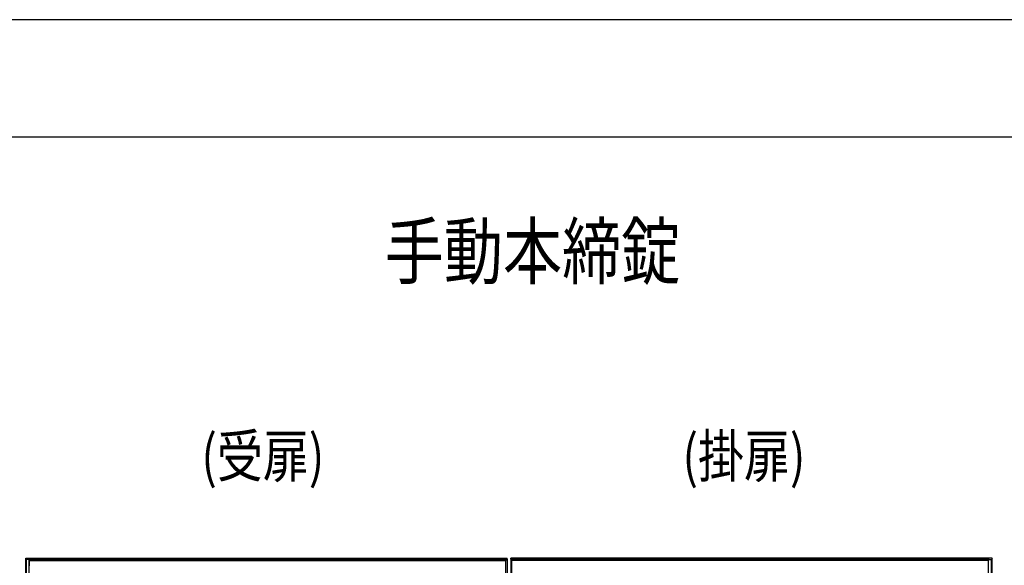
# Model space of a CAD drawing. Units: millimetres. Extents: x 0 to 8410, y 0 to 5940.
# Drawn here: x 1437 to 3073, y 5033 to 5940 of the extents above; entities that cross this region are included whole.
import ezdxf

# ---------------------------------------------------------------- set-up
doc = ezdxf.new("R2010")
doc.units = ezdxf.units.MM
for name, color, linetype, lineweight in [('USER1', 3, 'Continuous', 13), ('YKK_A1', 4, 'Continuous', 30), ('YKK_ZWAK', 7, 'Continuous', 30)]:
    doc.layers.add(name, color=color, linetype=linetype, lineweight=lineweight)
doc.styles.add('text-b', font='extslim2.shx', dxfattribs={"width": 0.8, "bigfont": 'extfont2.shx'})

msp = doc.modelspace()

# ---------------------------------------------------------------- linework, layer by layer
at = {"layer": 'YKK_A1'}
for p, q in [((1447, 3445), (1447, 5045)), ((1447, 5045), (1448.1, 5043.2)), ((1447, 5045), (2247, 5045)), ((1448.1, 3445), (1448.1, 5043.2)), ((1453, 5043.2), (1448.1, 5043.2)), ((1453.7, 5045), (1453, 5043.2)), ((1453, 3445), (1453, 5043.2)), ((1453.3, 5041.3), (1453.5, 5043.5)), ((1453.3, 5032.6), (1453.3, 5041.3)), ((1453.3, 5041.3), (2245, 5041.3)), ((1453.7, 5045), (1453.5, 5043.4)), ((1453.5, 5043.5), (2247, 5043.5)), ((2245, 5041.3), (2246.5, 5042.8)), ((2245, 5041.3), (2245, 5041.3)), ((2245, 4691.2), (2245, 5041.3)), ((2247, 5043.5), (2247, 5045)), ((2247, 5043.5), (2247, 4689.5)), ((2253, 5043.5), (2253, 5045)), ((3053, 5045), (2253, 5045)), ((2253, 5043.5), (2253, 4689.5)), ((3046.6, 5043.5), (2253, 5043.5)), ((2255, 5041.3), (2253.5, 5042.8)), ((2255, 5041.3), (2255, 5041.3)), ((2255, 4691.2), (2255, 5041.3)), ((3046.8, 5041.3), (2255, 5041.3)), ((3046.3, 5045), (3047, 5043.2)), ((3046.3, 5045), (3046.6, 5043.4)), ((3046.8, 5041.3), (3046.6, 5043.5)), ((3046.8, 5032.6), (3046.8, 5041.3)), ((3047, 3445), (3047, 5043.2)), ((3047, 5043.2), (3051.9, 5043.2)), ((3053, 5045), (3051.9, 5043.2)), ((3051.9, 3445), (3051.9, 5043.2)), ((3053, 3445), (3053, 5045))]:
    msp.add_line(p, q, dxfattribs=at)
at = {"layer": 'YKK_ZWAK'}
for p, q in [((8410, 5940), (0, 5940)), ((8100, 5745), (300, 5745))]:
    msp.add_line(p, q, dxfattribs=at)

# ---------------------------------------------------------------- texts
at = {"layer": 'USER1', "style": 'text-b', "width": 0.8}
for s, height, p in [('手動本締錠', 90, (2043.6, 5510)), ('(受扉)', 70, (1738.8, 5180)), ('(掛扉)', 70, (2538.2, 5180))]:
    msp.add_text(s, height=height, dxfattribs=at).set_placement(p)

doc.saveas('drawing.dxf')
